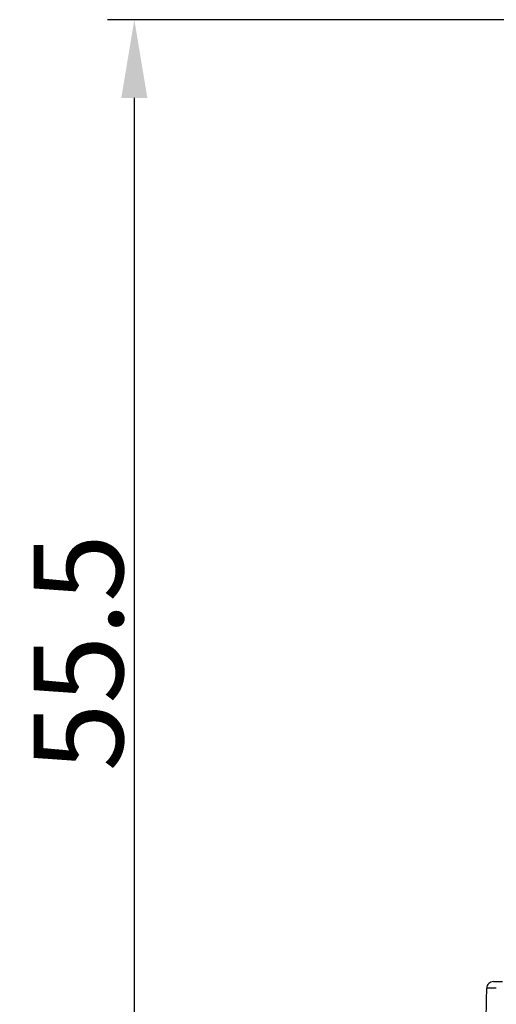
# Model space of a CAD drawing. Units: millimetres. Extents: x 1558 to 2004, y 481 to 796.
# Drawn here: x 1618 to 1639, y 661 to 705 of the extents above; entities that cross this region are included whole.
import ezdxf

# ---------------------------------------------------------------- set-up
doc = ezdxf.new("R2010")
doc.units = ezdxf.units.MM
doc.header["$LTSCALE"] = 65.395
doc.header["$PDMODE"] = 3
doc.header["$PDSIZE"] = 8
doc.layers.get('0').update_dxf_attribs({"linetype": 'CONTINUOUS', "lineweight": 30})
doc.layers.get('Defpoints').update_dxf_attribs({"linetype": 'CONTINUOUS'})
doc.layers.add('Dim', color=3, linetype='CONTINUOUS', lineweight=15)
doc.styles.add('Romans字体', font='romans.shx', dxfattribs={"width": 0.75})
doc.dimstyles.new('01', dxfattribs={"dimtxt": 4, "dimasz": 3.5, "dimexe": 1.2, "dimexo": 0.2, "dimgap": 0.5, "dimtad": 1, "dimdsep": 46, "dimtxsty": 'Romans字体', "dimcen": 0, "dimclrd": 1, "dimclre": 6, "dimclrt": 4, "dimazin": 2, "dimtfac": 1, "dimtofl": 0, "dimtmove": 0, "dimatfit": 3, "dimfxl": 1, "dimtolj": 1, "dimtzin": 0, "dimarcsym": 0})

# ---------------------------------------------------------------- blocks, each defined once
blk = doc.blocks.new('*D11')
at = {"layer": 'Defpoints', "color": 0}
for p in [(1659.812, 705.397), (1622.783, 649.397), (1659.818, 649.397)]:
    blk.add_point(p, dxfattribs=at)
at = {"layer": 'Dim', "color": 6, "lineweight": -2}
for p, q in [((1659.612, 705.397), (1621.583, 705.397)), ((1659.618, 649.397), (1621.583, 649.397))]:
    blk.add_line(p, q, dxfattribs=at)
at = {"layer": 'Dim', "color": 1, "lineweight": -2}
blk.add_line((1622.783, 701.897), (1622.783, 652.897), dxfattribs=at)
at = {"layer": 'Dim', "color": 1}
for points in [[(1622.2, 701.897), (1623.366, 701.897), (1622.783, 705.397)], [(1622.2, 652.897), (1623.366, 652.897), (1622.783, 649.397)]]:
    blk.add_solid(points, dxfattribs=at)
at = {"layer": 'Dim', "color": 4, "insert": (1620.283, 677.099), "char_height": 4, "attachment_point": 5, "rotation": 90, "style": 'Romans字体'}
blk.add_mtext('\\A1;55.5', dxfattribs=at)

msp = doc.modelspace()

# ---------------------------------------------------------------- linework, layer by layer
at = {"lineweight": 30}
for points, degree in [([(1638.336, 650.514), (1638.538, 662.102)], 1), ([(1638.838, 662.397), (1638.838, 662.397), (1638.977, 662.397), (1639.248, 662.397)], 3)]:
    msp.add_open_spline(points, degree=degree, dxfattribs=at)
for points, knots in [([(1638.838, 662.397), (1638.799, 662.397), (1638.76, 662.389), (1638.688, 662.36), (1638.655, 662.338), (1638.6, 662.283), (1638.578, 662.251), (1638.547, 662.179), (1638.539, 662.141), (1638.538, 662.102)], [0, 0, 0, 0, 0.25, 0.25, 0.5, 0.5, 0.75, 0.75, 1, 1, 1, 1]), ([(1638.966, 662.102), (1638.961, 662.102), (1638.951, 662.102), (1638.937, 662.102), (1638.923, 662.102), (1638.91, 662.102), (1638.897, 662.102), (1638.883, 662.102), (1638.871, 662.102), (1638.858, 662.102), (1638.845, 662.102), (1638.833, 662.102), (1638.821, 662.102), (1638.81, 662.102), (1638.798, 662.102), (1638.787, 662.102), (1638.776, 662.102), (1638.765, 662.102), (1638.755, 662.102), (1638.744, 662.102), (1638.734, 662.102), (1638.725, 662.102), (1638.715, 662.102), (1638.706, 662.102), (1638.697, 662.102), (1638.688, 662.102), (1638.679, 662.102), (1638.671, 662.102), (1638.663, 662.102), (1638.655, 662.102), (1638.647, 662.102), (1638.64, 662.102), (1638.633, 662.102), (1638.626, 662.102), (1638.619, 662.102), (1638.613, 662.102), (1638.607, 662.102), (1638.601, 662.102), (1638.596, 662.102), (1638.59, 662.102), (1638.585, 662.102), (1638.58, 662.102), (1638.576, 662.102), (1638.572, 662.102), (1638.567, 662.102), (1638.564, 662.102), (1638.56, 662.102), (1638.557, 662.102), (1638.554, 662.102), (1638.551, 662.102), (1638.549, 662.102), (1638.546, 662.102), (1638.544, 662.102), (1638.543, 662.102), (1638.541, 662.102), (1638.54, 662.102), (1638.539, 662.102), (1638.538, 662.102), (1638.538, 662.102), (1638.538, 662.102), (1638.538, 662.102)], [0, 0, 0, 0, 0.016965, 0.033939, 0.050924, 0.067918, 0.084921, 0.101935, 0.118958, 0.13599, 0.153033, 0.170085, 0.187147, 0.204218, 0.2213, 0.23839, 0.255491, 0.272601, 0.289722, 0.306851, 0.323991, 0.34114, 0.358299, 0.375467, 0.392646, 0.409834, 0.427031, 0.444239, 0.461456, 0.478683, 0.495919, 0.513165, 0.530421, 0.547687, 0.564962, 0.582247, 0.599542, 0.616846, 0.63416, 0.651484, 0.668818, 0.686161, 0.703514, 0.720877, 0.738249, 0.755631, 0.773023, 0.790425, 0.807836, 0.825257, 0.842687, 0.860128, 0.877578, 0.895038, 0.912507, 0.929986, 0.947475, 0.964974, 0.982482, 1, 1, 1, 1])]:
    msp.add_open_spline(points, degree=3, knots=knots, dxfattribs=at)

# ---------------------------------------------------------------- dimensions: what is measured, and where the dimension line sits
at = {"layer": 'Dim'}
dim = msp.add_linear_dim(base=(1622.783, 649.397), p1=(1659.812, 705.397), p2=(1659.818, 649.397), angle=90, text='55.5', dimstyle='01', dxfattribs=at)
dim.commit()
dim.dimension.update_dxf_attribs({"geometry": '*D11', "text_midpoint": (1622.783, 677.099), "dimtype": 160})

doc.saveas('drawing.dxf')
